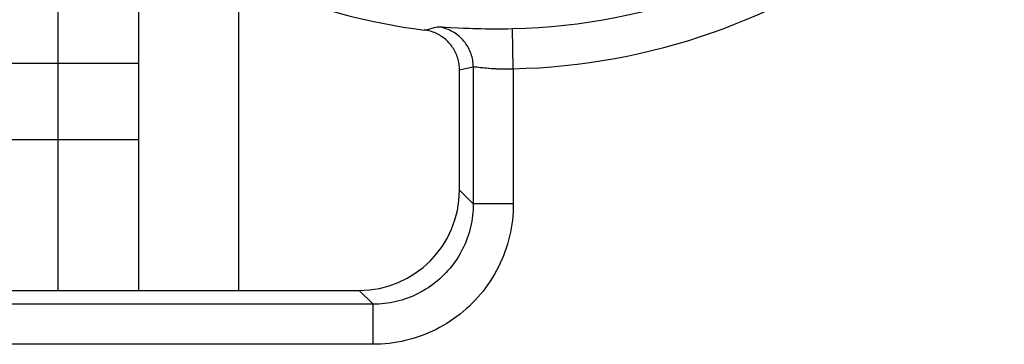
# Model space of a CAD drawing. Units: millimetres. Extents: x 112.7 to 135, y 102.4 to 151.2.
# Drawn here: x 118.4 to 123.3, y 120.2 to 121.9 of the extents above; entities that cross this region are included whole.
import ezdxf

# ---------------------------------------------------------------- set-up
doc = ezdxf.new("R2010")
doc.units = ezdxf.units.MM
doc.header["$LTSCALE"] = 16.335
doc.layers.get('0').update_dxf_attribs({"linetype": 'CONTINUOUS'})
for name, color, linetype in [('ASSI', 7, 'CONTINUOUS'), ('COLORE_SERIE', 7, 'CONTINUOUS'), ('CURVE', 7, 'CONTINUOUS')]:
    doc.layers.add(name, color=color, linetype=linetype)

msp = doc.modelspace()

# ---------------------------------------------------------------- linework, layer by layer
at = {"color": 7, "linetype": 'CONTINUOUS'}
for p, q in [((119.0032, 122.3804), (119.0032, 120.5129)), ((118.2032, 121.6449), (119.0032, 121.6449)), ((120.6032, 121.0122), (120.6032, 121.6117)), ((118.2032, 121.2649), (119.0032, 121.2649)), ((117.1026, 120.5129), (120.1039, 120.5129))]:
    msp.add_line(p, q, dxfattribs=at)
at = {"color": 250, "linetype": 'CONTINUOUS'}
for p, q in [((120.4556, 121.8166), (120.4774, 121.8219)), ((120.4774, 121.8219), (120.4929, 121.8258)), ((120.5107, 121.8258), (120.519, 121.8254)), ((120.519, 121.8254), (120.5342, 121.8246)), ((120.5342, 121.8246), (120.5592, 121.8232)), ((120.5592, 121.8232), (120.5971, 121.8213)), ((120.5971, 121.8213), (120.6231, 121.82)), ((120.6231, 121.82), (120.651, 121.8189)), ((120.651, 121.8189), (120.6706, 121.8182)), ((120.6706, 121.8182), (120.6908, 121.8176)), ((120.6908, 121.8176), (120.7116, 121.8171)), ((120.7116, 121.8171), (120.7329, 121.8167)), ((120.7329, 121.8167), (120.7546, 121.8164)), ((120.7546, 121.8164), (120.7767, 121.8162)), ((120.7767, 121.8162), (120.799, 121.8162)), ((120.799, 121.8162), (120.8215, 121.8163)), ((120.8215, 121.8163), (120.8443, 121.8166)), ((120.8443, 121.8166), (120.8674, 121.817)), ((120.8716, 121.6171), (120.8674, 121.817)), ((120.6476, 121.6213), (120.6719, 121.6269)), ((120.6719, 121.6269), (120.6719, 120.9435)), ((120.6859, 121.6263), (120.6911, 121.6258)), ((120.6032, 121.6117), (120.6251, 121.6164)), ((120.6251, 121.6164), (120.6476, 121.6213)), ((120.719, 121.6227), (120.7275, 121.6218)), ((120.7275, 121.6218), (120.7366, 121.6209)), ((120.7366, 121.6209), (120.7462, 121.62)), ((120.8716, 121.6171), (120.8716, 120.9435)), ((120.6719, 120.9435), (120.6032, 121.0122)), ((120.8716, 120.9435), (120.6719, 120.9435)), ((120.1726, 120.4442), (120.1039, 120.5129)), ((120.1726, 120.4442), (117.0339, 120.4442)), ((120.1726, 120.2445), (120.1726, 120.4442)), ((120.1726, 120.2445), (117.0339, 120.2445))]:
    msp.add_line(p, q, dxfattribs=at)
for points in [[(120.4929, 121.8258), (120.4937, 121.8259), (120.4949, 121.826), (120.4966, 121.8261), (120.4986, 121.8261), (120.501, 121.8261), (120.5038, 121.826), (120.5071, 121.8259), (120.5107, 121.8258)], [(120.6719, 121.6269), (120.6718, 121.635), (120.6713, 121.6432), (120.6704, 121.6513), (120.6693, 121.6593), (120.6678, 121.6673), (120.666, 121.6753), (120.6638, 121.6831), (120.6614, 121.6909), (120.6586, 121.6986), (120.6555, 121.7061), (120.6522, 121.7135), (120.6485, 121.7208), (120.6445, 121.7279), (120.6402, 121.7348), (120.6357, 121.7416), (120.6309, 121.7482), (120.6258, 121.7546), (120.6205, 121.7607), (120.6149, 121.7667), (120.6091, 121.7724), (120.6031, 121.7778), (120.5968, 121.7831), (120.5904, 121.788), (120.5837, 121.7927), (120.5769, 121.7971), (120.5699, 121.8012), (120.5627, 121.8051), (120.5554, 121.8086), (120.5479, 121.8119), (120.5403, 121.8148), (120.5326, 121.8175), (120.5248, 121.8198), (120.5169, 121.8218), (120.509, 121.8234), (120.5009, 121.8248), (120.4929, 121.8258)], [(120.428, 121.8101), (120.4348, 121.8116), (120.4556, 121.8166)], [(120.6719, 121.6269), (120.6724, 121.627), (120.673, 121.6271), (120.6739, 121.6271), (120.675, 121.6272), (120.6763, 121.6271), (120.6778, 121.627), (120.6795, 121.6269), (120.6814, 121.6268), (120.6835, 121.6266), (120.6859, 121.6263)], [(120.6911, 121.6258), (120.7073, 121.6239), (120.719, 121.6227)], [(120.7462, 121.62), (120.7512, 121.6196), (120.7614, 121.6188)], [(120.7614, 121.6188), (120.7667, 121.6184), (120.772, 121.6181), (120.7775, 121.6178), (120.783, 121.6175), (120.7886, 121.6172), (120.7942, 121.617), (120.7999, 121.6168), (120.8057, 121.6166), (120.8115, 121.6164), (120.8174, 121.6163), (120.8233, 121.6163), (120.8292, 121.6162), (120.8352, 121.6162), (120.8412, 121.6163), (120.8472, 121.6163), (120.8532, 121.6165), (120.8593, 121.6166), (120.8655, 121.6168), (120.8716, 121.6171)], [(120.6719, 120.9435), (120.6717, 120.9291), (120.6711, 120.9147), (120.6701, 120.9003), (120.6687, 120.8858), (120.6668, 120.8714), (120.6645, 120.8571), (120.6618, 120.8427), (120.6587, 120.8285), (120.6551, 120.8144), (120.6512, 120.8003), (120.6468, 120.7864), (120.642, 120.7726), (120.6369, 120.759), (120.6313, 120.7455), (120.6254, 120.7323), (120.6191, 120.7192), (120.6124, 120.7063), (120.6053, 120.6936), (120.5979, 120.6811), (120.5901, 120.6689), (120.5819, 120.6569), (120.5734, 120.6451), (120.5646, 120.6336), (120.5554, 120.6223), (120.5459, 120.6113), (120.5361, 120.6006), (120.526, 120.5902), (120.5156, 120.58), (120.5049, 120.5702), (120.4939, 120.5607), (120.4826, 120.5515), (120.4711, 120.5427), (120.4593, 120.5342), (120.4473, 120.5261), (120.435, 120.5183), (120.4226, 120.5108), (120.4099, 120.5038), (120.397, 120.4971), (120.3839, 120.4908), (120.3706, 120.4848), (120.3572, 120.4793), (120.3436, 120.4741), (120.3298, 120.4693), (120.3159, 120.465), (120.3018, 120.461), (120.2877, 120.4575), (120.2734, 120.4543), (120.2591, 120.4516), (120.2447, 120.4493), (120.2303, 120.4475), (120.2159, 120.446), (120.2015, 120.445), (120.187, 120.4444), (120.1726, 120.4442)], [(120.8716, 120.9435), (120.8714, 120.9234), (120.8705, 120.9032), (120.869, 120.883), (120.867, 120.8629), (120.8644, 120.8427), (120.8611, 120.8226), (120.8573, 120.8026), (120.8529, 120.7827), (120.848, 120.7629), (120.8424, 120.7432), (120.8363, 120.7238), (120.8296, 120.7045), (120.8224, 120.6854), (120.8146, 120.6666), (120.8062, 120.648), (120.7974, 120.6297), (120.788, 120.6117), (120.7781, 120.5939), (120.7677, 120.5765), (120.7568, 120.5593), (120.7454, 120.5425), (120.7335, 120.526), (120.7211, 120.5099), (120.7083, 120.4941), (120.695, 120.4787), (120.6812, 120.4637), (120.667, 120.4491), (120.6525, 120.435), (120.6374, 120.4212), (120.6221, 120.4079), (120.6063, 120.3951), (120.5901, 120.3827), (120.5737, 120.3708), (120.5568, 120.3594), (120.5397, 120.3485), (120.5222, 120.338), (120.5045, 120.3281), (120.4865, 120.3188), (120.4682, 120.3099), (120.4496, 120.3016), (120.4307, 120.2938), (120.4117, 120.2866), (120.3924, 120.2799), (120.3729, 120.2737), (120.3533, 120.2682), (120.3335, 120.2632), (120.3136, 120.2588), (120.2936, 120.255), (120.2735, 120.2518), (120.2533, 120.2491), (120.2331, 120.2471), (120.2129, 120.2456), (120.1928, 120.2448), (120.1726, 120.2445)]]:
    msp.add_lwpolyline(points, dxfattribs=at)
at = {"color": 7, "linetype": 'CONTINUOUS'}
msp.add_lwpolyline([(120.6032, 121.6117), (120.6031, 121.6191), (120.6027, 121.6265), (120.602, 121.6338), (120.6011, 121.6412), (120.5998, 121.6485), (120.5983, 121.6558), (120.5966, 121.6629), (120.5945, 121.6701), (120.5922, 121.6771), (120.5897, 121.684), (120.5869, 121.6909), (120.5838, 121.6976), (120.5805, 121.7043), (120.5769, 121.7108), (120.5731, 121.7172), (120.5691, 121.7234), (120.5648, 121.7295), (120.5603, 121.7354), (120.5556, 121.7411), (120.5507, 121.7467), (120.5456, 121.752), (120.5403, 121.7572), (120.5348, 121.7622), (120.5291, 121.767), (120.5232, 121.7716), (120.5172, 121.7759), (120.511, 121.7801), (120.5047, 121.7839), (120.4982, 121.7876), (120.4917, 121.791), (120.485, 121.7941), (120.4781, 121.797), (120.4712, 121.7997), (120.4641, 121.8021), (120.457, 121.8042), (120.4498, 121.8061), (120.4426, 121.8077), (120.4353, 121.809), (120.428, 121.8101)], dxfattribs=at)
at = {"color": 250, "linetype": 'CONTINUOUS'}
for radius, end in [(2.9966, 348.2674), (3.1965, 342.5841)]:
    msp.add_arc((120.8032, 124.8129), radius, 271.2262, end, dxfattribs=at)
at = {"color": 7, "linetype": 'CONTINUOUS'}
msp.add_arc((120.8032, 124.8129), 3.0262, 231.0552, 262.8761, dxfattribs=at)
msp.add_ellipse((120.1026, 121.0136), major_axis=(-0.3545, 0.3545), ratio=0.997265, start_param=2.357564, end_param=3.925621, dxfattribs=at)
at = {"layer": 'ASSI', "color": 7, "linetype": 'CONTINUOUS'}
for p, q in [((119.5032, 120.5129), (119.5032, 122.0803)), ((120.6032, 121.0122), (120.6032, 121.6117)), ((117.1026, 120.5129), (120.1039, 120.5129))]:
    msp.add_line(p, q, dxfattribs=at)
at = {"layer": 'ASSI', "color": 250, "linetype": 'CONTINUOUS'}
for p, q in [((120.4556, 121.8166), (120.4774, 121.8219)), ((120.4774, 121.8219), (120.4929, 121.8258)), ((120.5107, 121.8258), (120.519, 121.8254)), ((120.519, 121.8254), (120.5342, 121.8246)), ((120.5342, 121.8246), (120.5592, 121.8232)), ((120.5592, 121.8232), (120.5971, 121.8213)), ((120.5971, 121.8213), (120.6231, 121.82)), ((120.6231, 121.82), (120.651, 121.8189)), ((120.651, 121.8189), (120.6706, 121.8182)), ((120.6706, 121.8182), (120.6908, 121.8176)), ((120.6908, 121.8176), (120.7116, 121.8171)), ((120.7116, 121.8171), (120.7329, 121.8167)), ((120.7329, 121.8167), (120.7546, 121.8164)), ((120.7546, 121.8164), (120.7767, 121.8162)), ((120.7767, 121.8162), (120.799, 121.8162)), ((120.799, 121.8162), (120.8215, 121.8163)), ((120.8215, 121.8163), (120.8443, 121.8166)), ((120.8443, 121.8166), (120.8674, 121.817)), ((120.8716, 121.6171), (120.8674, 121.817)), ((120.6476, 121.6213), (120.6719, 121.6269)), ((120.6719, 121.6269), (120.6719, 120.9435)), ((120.6859, 121.6263), (120.6911, 121.6258)), ((120.6032, 121.6117), (120.6251, 121.6164)), ((120.6251, 121.6164), (120.6476, 121.6213)), ((120.719, 121.6227), (120.7275, 121.6218)), ((120.7275, 121.6218), (120.7366, 121.6209)), ((120.7366, 121.6209), (120.7462, 121.62)), ((120.8716, 121.6171), (120.8716, 120.9435)), ((120.6719, 120.9435), (120.6032, 121.0122)), ((120.8716, 120.9435), (120.6719, 120.9435)), ((120.1726, 120.4442), (120.1039, 120.5129)), ((120.1726, 120.4442), (117.0339, 120.4442)), ((120.1726, 120.2445), (120.1726, 120.4442)), ((120.1726, 120.2445), (117.0339, 120.2445))]:
    msp.add_line(p, q, dxfattribs=at)
for points in [[(120.4929, 121.8258), (120.4937, 121.8259), (120.4949, 121.826), (120.4966, 121.8261), (120.4986, 121.8261), (120.501, 121.8261), (120.5038, 121.826), (120.5071, 121.8259), (120.5107, 121.8258)], [(120.6719, 121.6269), (120.6718, 121.635), (120.6713, 121.6432), (120.6704, 121.6513), (120.6693, 121.6593), (120.6678, 121.6673), (120.666, 121.6753), (120.6638, 121.6831), (120.6614, 121.6909), (120.6586, 121.6986), (120.6555, 121.7061), (120.6522, 121.7135), (120.6485, 121.7208), (120.6445, 121.7279), (120.6402, 121.7348), (120.6357, 121.7416), (120.6309, 121.7482), (120.6258, 121.7546), (120.6205, 121.7607), (120.6149, 121.7667), (120.6091, 121.7724), (120.6031, 121.7778), (120.5968, 121.7831), (120.5904, 121.788), (120.5837, 121.7927), (120.5769, 121.7971), (120.5699, 121.8012), (120.5627, 121.8051), (120.5554, 121.8086), (120.5479, 121.8119), (120.5403, 121.8148), (120.5326, 121.8175), (120.5248, 121.8198), (120.5169, 121.8218), (120.509, 121.8234), (120.5009, 121.8248), (120.4929, 121.8258)], [(120.428, 121.8101), (120.4348, 121.8116), (120.4556, 121.8166)], [(120.6719, 121.6269), (120.6724, 121.627), (120.673, 121.6271), (120.6739, 121.6271), (120.675, 121.6272), (120.6763, 121.6271), (120.6778, 121.627), (120.6795, 121.6269), (120.6814, 121.6268), (120.6835, 121.6266), (120.6859, 121.6263)], [(120.6911, 121.6258), (120.7073, 121.6239), (120.719, 121.6227)], [(120.7462, 121.62), (120.7512, 121.6196), (120.7614, 121.6188)], [(120.7614, 121.6188), (120.7667, 121.6184), (120.772, 121.6181), (120.7775, 121.6178), (120.783, 121.6175), (120.7886, 121.6172), (120.7942, 121.617), (120.7999, 121.6168), (120.8057, 121.6166), (120.8115, 121.6164), (120.8174, 121.6163), (120.8233, 121.6163), (120.8292, 121.6162), (120.8352, 121.6162), (120.8412, 121.6163), (120.8472, 121.6163), (120.8532, 121.6165), (120.8593, 121.6166), (120.8655, 121.6168), (120.8716, 121.6171)], [(120.6719, 120.9435), (120.6717, 120.9291), (120.6711, 120.9147), (120.6701, 120.9003), (120.6687, 120.8858), (120.6668, 120.8714), (120.6645, 120.8571), (120.6618, 120.8427), (120.6587, 120.8285), (120.6551, 120.8144), (120.6512, 120.8003), (120.6468, 120.7864), (120.642, 120.7726), (120.6369, 120.759), (120.6313, 120.7455), (120.6254, 120.7323), (120.6191, 120.7192), (120.6124, 120.7063), (120.6053, 120.6936), (120.5979, 120.6811), (120.5901, 120.6689), (120.5819, 120.6569), (120.5734, 120.6451), (120.5646, 120.6336), (120.5554, 120.6223), (120.5459, 120.6113), (120.5361, 120.6006), (120.526, 120.5902), (120.5156, 120.58), (120.5049, 120.5702), (120.4939, 120.5607), (120.4826, 120.5515), (120.4711, 120.5427), (120.4593, 120.5342), (120.4473, 120.5261), (120.435, 120.5183), (120.4226, 120.5108), (120.4099, 120.5038), (120.397, 120.4971), (120.3839, 120.4908), (120.3706, 120.4848), (120.3572, 120.4793), (120.3436, 120.4741), (120.3298, 120.4693), (120.3159, 120.465), (120.3018, 120.461), (120.2877, 120.4575), (120.2734, 120.4543), (120.2591, 120.4516), (120.2447, 120.4493), (120.2303, 120.4475), (120.2159, 120.446), (120.2015, 120.445), (120.187, 120.4444), (120.1726, 120.4442)], [(120.8716, 120.9435), (120.8714, 120.9234), (120.8705, 120.9032), (120.869, 120.883), (120.867, 120.8629), (120.8644, 120.8427), (120.8611, 120.8226), (120.8573, 120.8026), (120.8529, 120.7827), (120.848, 120.7629), (120.8424, 120.7432), (120.8363, 120.7238), (120.8296, 120.7045), (120.8224, 120.6854), (120.8146, 120.6666), (120.8062, 120.648), (120.7974, 120.6297), (120.788, 120.6117), (120.7781, 120.5939), (120.7677, 120.5765), (120.7568, 120.5593), (120.7454, 120.5425), (120.7335, 120.526), (120.7211, 120.5099), (120.7083, 120.4941), (120.695, 120.4787), (120.6812, 120.4637), (120.667, 120.4491), (120.6525, 120.435), (120.6374, 120.4212), (120.6221, 120.4079), (120.6063, 120.3951), (120.5901, 120.3827), (120.5737, 120.3708), (120.5568, 120.3594), (120.5397, 120.3485), (120.5222, 120.338), (120.5045, 120.3281), (120.4865, 120.3188), (120.4682, 120.3099), (120.4496, 120.3016), (120.4307, 120.2938), (120.4117, 120.2866), (120.3924, 120.2799), (120.3729, 120.2737), (120.3533, 120.2682), (120.3335, 120.2632), (120.3136, 120.2588), (120.2936, 120.255), (120.2735, 120.2518), (120.2533, 120.2491), (120.2331, 120.2471), (120.2129, 120.2456), (120.1928, 120.2448), (120.1726, 120.2445)]]:
    msp.add_lwpolyline(points, dxfattribs=at)
at = {"layer": 'ASSI', "color": 7, "linetype": 'CONTINUOUS'}
msp.add_lwpolyline([(120.6032, 121.6117), (120.6031, 121.6191), (120.6027, 121.6265), (120.602, 121.6338), (120.6011, 121.6412), (120.5998, 121.6485), (120.5983, 121.6558), (120.5966, 121.6629), (120.5945, 121.6701), (120.5922, 121.6771), (120.5897, 121.684), (120.5869, 121.6909), (120.5838, 121.6976), (120.5805, 121.7043), (120.5769, 121.7108), (120.5731, 121.7172), (120.5691, 121.7234), (120.5648, 121.7295), (120.5603, 121.7354), (120.5556, 121.7411), (120.5507, 121.7467), (120.5456, 121.752), (120.5403, 121.7572), (120.5348, 121.7622), (120.5291, 121.767), (120.5232, 121.7716), (120.5172, 121.7759), (120.511, 121.7801), (120.5047, 121.7839), (120.4982, 121.7876), (120.4917, 121.791), (120.485, 121.7941), (120.4781, 121.797), (120.4712, 121.7997), (120.4641, 121.8021), (120.457, 121.8042), (120.4498, 121.8061), (120.4426, 121.8077), (120.4353, 121.809), (120.428, 121.8101)], dxfattribs=at)
at = {"layer": 'ASSI', "color": 250, "linetype": 'CONTINUOUS'}
for radius, end in [(2.9966, 348.2674), (3.1965, 342.5841)]:
    msp.add_arc((120.8032, 124.8129), radius, 271.2262, end, dxfattribs=at)
at = {"layer": 'ASSI', "color": 7, "linetype": 'CONTINUOUS'}
msp.add_arc((120.8032, 124.8129), 3.0262, 231.0552, 262.8761, dxfattribs=at)
msp.add_ellipse((120.1026, 121.0136), major_axis=(-0.3545, 0.3545), ratio=0.997265, start_param=2.357564, end_param=3.925621, dxfattribs=at)
at = {"layer": 'COLORE_SERIE', "color": 250, "linetype": 'CONTINUOUS'}
for p, q in [((120.4556, 121.8166), (120.4774, 121.8219)), ((120.4774, 121.8219), (120.4929, 121.8258)), ((120.5107, 121.8258), (120.519, 121.8254)), ((120.519, 121.8254), (120.5342, 121.8246)), ((120.5342, 121.8246), (120.5592, 121.8232)), ((120.5592, 121.8232), (120.5971, 121.8213)), ((120.5971, 121.8213), (120.6231, 121.82)), ((120.6231, 121.82), (120.651, 121.8189)), ((120.651, 121.8189), (120.6706, 121.8182)), ((120.6706, 121.8182), (120.6908, 121.8176)), ((120.6908, 121.8176), (120.7116, 121.8171)), ((120.7116, 121.8171), (120.7329, 121.8167)), ((120.7329, 121.8167), (120.7546, 121.8164)), ((120.7546, 121.8164), (120.7767, 121.8162)), ((120.7767, 121.8162), (120.799, 121.8162)), ((120.799, 121.8162), (120.8215, 121.8163)), ((120.8215, 121.8163), (120.8443, 121.8166)), ((120.8443, 121.8166), (120.8674, 121.817)), ((120.8716, 121.6171), (120.8674, 121.817)), ((120.6476, 121.6213), (120.6719, 121.6269)), ((120.6719, 121.6269), (120.6719, 120.9435)), ((120.6859, 121.6263), (120.6911, 121.6258)), ((120.6032, 121.6117), (120.6251, 121.6164)), ((120.6251, 121.6164), (120.6476, 121.6213)), ((120.719, 121.6227), (120.7275, 121.6218)), ((120.7275, 121.6218), (120.7366, 121.6209)), ((120.7366, 121.6209), (120.7462, 121.62)), ((120.8716, 121.6171), (120.8716, 120.9435)), ((120.6719, 120.9435), (120.6032, 121.0122)), ((120.8716, 120.9435), (120.6719, 120.9435)), ((120.1726, 120.4442), (120.1039, 120.5129)), ((120.1726, 120.4442), (117.0339, 120.4442)), ((120.1726, 120.2445), (120.1726, 120.4442)), ((120.1726, 120.2445), (117.0339, 120.2445))]:
    msp.add_line(p, q, dxfattribs=at)
at = {"layer": 'COLORE_SERIE', "color": 7, "linetype": 'CONTINUOUS'}
for p, q in [((120.6032, 121.0122), (120.6032, 121.6117)), ((117.1026, 120.5129), (120.1039, 120.5129))]:
    msp.add_line(p, q, dxfattribs=at)
at = {"layer": 'COLORE_SERIE', "color": 250, "linetype": 'CONTINUOUS'}
for points in [[(120.4929, 121.8258), (120.4937, 121.8259), (120.4949, 121.826), (120.4966, 121.8261), (120.4986, 121.8261), (120.501, 121.8261), (120.5038, 121.826), (120.5071, 121.8259), (120.5107, 121.8258)], [(120.6719, 121.6269), (120.6718, 121.635), (120.6713, 121.6432), (120.6704, 121.6513), (120.6693, 121.6593), (120.6678, 121.6673), (120.666, 121.6753), (120.6638, 121.6831), (120.6614, 121.6909), (120.6586, 121.6986), (120.6555, 121.7061), (120.6522, 121.7135), (120.6485, 121.7208), (120.6445, 121.7279), (120.6402, 121.7348), (120.6357, 121.7416), (120.6309, 121.7482), (120.6258, 121.7546), (120.6205, 121.7607), (120.6149, 121.7667), (120.6091, 121.7724), (120.6031, 121.7778), (120.5968, 121.7831), (120.5904, 121.788), (120.5837, 121.7927), (120.5769, 121.7971), (120.5699, 121.8012), (120.5627, 121.8051), (120.5554, 121.8086), (120.5479, 121.8119), (120.5403, 121.8148), (120.5326, 121.8175), (120.5248, 121.8198), (120.5169, 121.8218), (120.509, 121.8234), (120.5009, 121.8248), (120.4929, 121.8258)], [(120.428, 121.8101), (120.4348, 121.8116), (120.4556, 121.8166)], [(120.6719, 121.6269), (120.6724, 121.627), (120.673, 121.6271), (120.6739, 121.6271), (120.675, 121.6272), (120.6763, 121.6271), (120.6778, 121.627), (120.6795, 121.6269), (120.6814, 121.6268), (120.6835, 121.6266), (120.6859, 121.6263)], [(120.6911, 121.6258), (120.7073, 121.6239), (120.719, 121.6227)], [(120.7462, 121.62), (120.7512, 121.6196), (120.7614, 121.6188)], [(120.7614, 121.6188), (120.7667, 121.6184), (120.772, 121.6181), (120.7775, 121.6178), (120.783, 121.6175), (120.7886, 121.6172), (120.7942, 121.617), (120.7999, 121.6168), (120.8057, 121.6166), (120.8115, 121.6164), (120.8174, 121.6163), (120.8233, 121.6163), (120.8292, 121.6162), (120.8352, 121.6162), (120.8412, 121.6163), (120.8472, 121.6163), (120.8532, 121.6165), (120.8593, 121.6166), (120.8655, 121.6168), (120.8716, 121.6171)], [(120.6719, 120.9435), (120.6717, 120.9291), (120.6711, 120.9147), (120.6701, 120.9003), (120.6687, 120.8858), (120.6668, 120.8714), (120.6645, 120.8571), (120.6618, 120.8427), (120.6587, 120.8285), (120.6551, 120.8144), (120.6512, 120.8003), (120.6468, 120.7864), (120.642, 120.7726), (120.6369, 120.759), (120.6313, 120.7455), (120.6254, 120.7323), (120.6191, 120.7192), (120.6124, 120.7063), (120.6053, 120.6936), (120.5979, 120.6811), (120.5901, 120.6689), (120.5819, 120.6569), (120.5734, 120.6451), (120.5646, 120.6336), (120.5554, 120.6223), (120.5459, 120.6113), (120.5361, 120.6006), (120.526, 120.5902), (120.5156, 120.58), (120.5049, 120.5702), (120.4939, 120.5607), (120.4826, 120.5515), (120.4711, 120.5427), (120.4593, 120.5342), (120.4473, 120.5261), (120.435, 120.5183), (120.4226, 120.5108), (120.4099, 120.5038), (120.397, 120.4971), (120.3839, 120.4908), (120.3706, 120.4848), (120.3572, 120.4793), (120.3436, 120.4741), (120.3298, 120.4693), (120.3159, 120.465), (120.3018, 120.461), (120.2877, 120.4575), (120.2734, 120.4543), (120.2591, 120.4516), (120.2447, 120.4493), (120.2303, 120.4475), (120.2159, 120.446), (120.2015, 120.445), (120.187, 120.4444), (120.1726, 120.4442)], [(120.8716, 120.9435), (120.8714, 120.9234), (120.8705, 120.9032), (120.869, 120.883), (120.867, 120.8629), (120.8644, 120.8427), (120.8611, 120.8226), (120.8573, 120.8026), (120.8529, 120.7827), (120.848, 120.7629), (120.8424, 120.7432), (120.8363, 120.7238), (120.8296, 120.7045), (120.8224, 120.6854), (120.8146, 120.6666), (120.8062, 120.648), (120.7974, 120.6297), (120.788, 120.6117), (120.7781, 120.5939), (120.7677, 120.5765), (120.7568, 120.5593), (120.7454, 120.5425), (120.7335, 120.526), (120.7211, 120.5099), (120.7083, 120.4941), (120.695, 120.4787), (120.6812, 120.4637), (120.667, 120.4491), (120.6525, 120.435), (120.6374, 120.4212), (120.6221, 120.4079), (120.6063, 120.3951), (120.5901, 120.3827), (120.5737, 120.3708), (120.5568, 120.3594), (120.5397, 120.3485), (120.5222, 120.338), (120.5045, 120.3281), (120.4865, 120.3188), (120.4682, 120.3099), (120.4496, 120.3016), (120.4307, 120.2938), (120.4117, 120.2866), (120.3924, 120.2799), (120.3729, 120.2737), (120.3533, 120.2682), (120.3335, 120.2632), (120.3136, 120.2588), (120.2936, 120.255), (120.2735, 120.2518), (120.2533, 120.2491), (120.2331, 120.2471), (120.2129, 120.2456), (120.1928, 120.2448), (120.1726, 120.2445)]]:
    msp.add_lwpolyline(points, dxfattribs=at)
at = {"layer": 'COLORE_SERIE', "color": 7, "linetype": 'CONTINUOUS'}
msp.add_lwpolyline([(120.6032, 121.6117), (120.6031, 121.6191), (120.6027, 121.6265), (120.602, 121.6338), (120.6011, 121.6412), (120.5998, 121.6485), (120.5983, 121.6558), (120.5966, 121.6629), (120.5945, 121.6701), (120.5922, 121.6771), (120.5897, 121.684), (120.5869, 121.6909), (120.5838, 121.6976), (120.5805, 121.7043), (120.5769, 121.7108), (120.5731, 121.7172), (120.5691, 121.7234), (120.5648, 121.7295), (120.5603, 121.7354), (120.5556, 121.7411), (120.5507, 121.7467), (120.5456, 121.752), (120.5403, 121.7572), (120.5348, 121.7622), (120.5291, 121.767), (120.5232, 121.7716), (120.5172, 121.7759), (120.511, 121.7801), (120.5047, 121.7839), (120.4982, 121.7876), (120.4917, 121.791), (120.485, 121.7941), (120.4781, 121.797), (120.4712, 121.7997), (120.4641, 121.8021), (120.457, 121.8042), (120.4498, 121.8061), (120.4426, 121.8077), (120.4353, 121.809), (120.428, 121.8101)], dxfattribs=at)
at = {"layer": 'COLORE_SERIE', "color": 250, "linetype": 'CONTINUOUS'}
for radius, end in [(2.9966, 348.2674), (3.1965, 342.5841)]:
    msp.add_arc((120.8032, 124.8129), radius, 271.2262, end, dxfattribs=at)
at = {"layer": 'COLORE_SERIE', "color": 7, "linetype": 'CONTINUOUS'}
msp.add_arc((120.8032, 124.8129), 3.0262, 231.0552, 262.8761, dxfattribs=at)
msp.add_ellipse((120.1026, 121.0136), major_axis=(-0.3545, 0.3545), ratio=0.997265, start_param=2.357564, end_param=3.925621, dxfattribs=at)
at = {"layer": 'CURVE', "color": 7, "linetype": 'CONTINUOUS'}
msp.add_line((118.6032, 120.5129), (118.6032, 122.5646), dxfattribs=at)

doc.saveas('drawing.dxf')
